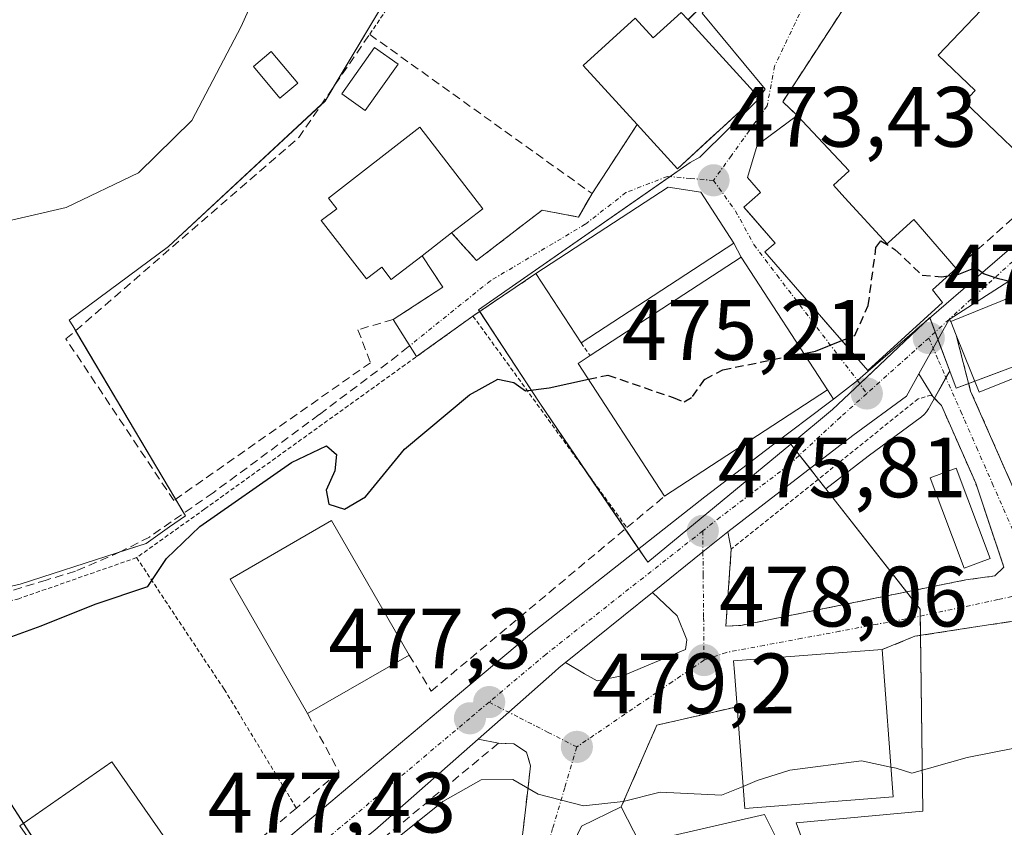
# Model space of a CAD drawing. Units: metres. Extents: x 586485 to 589907, y 4768307 to 4770665.
# Drawn here: x 588144 to 588259, y 4769936 to 4770031 of the extents above; entities that cross this region are included whole.
import ezdxf
from ezdxf.enums import TextEntityAlignment as Align

# ---------------------------------------------------------------- set-up
doc = ezdxf.new("R2010")
doc.units = ezdxf.units.M
doc.header["$MEASUREMENT"] = 0
for name, pattern in [('TRAZO_Y_PUNTO', [1, 0.5, -0.25, 0, -0.25]), ('TRAZOS', [0.75, 0.5, -0.25]), ('TRAZOSX2', [1.5, 1, -0.5])]:
    doc.linetypes.add(name, pattern=pattern)
for name, color, linetype, lineweight in [('Alambrada', 19, 'TRAZOS', 0), ('Carretera de calzada única', 19, 'Continuous', 13), ('Carretera de calzada única Cxs', 19, 'Continuous', 13), ('Carretera de calzada única eje', 19, 'TRAZO_Y_PUNTO', 0), ('Carátula', 7, 'Continuous', 5), ('Curva de nivel maestra', 36, 'Continuous', 30), ('Curva de nivel maestra oculto', 36, 'TRAZOSX2', 30), ('Curva de nivel normal', 36, 'Continuous', 0), ('Edificación', 1, 'Continuous', 13), ('Edificación Cxs', 1, 'Continuous', 13), ('Edificación ligera', 1, 'Continuous', 0), ('Edificación ligera Cxs', 1, 'Continuous', 0), ('Huerta', 92, 'Continuous', 0), ('Huerta CxS', 92, 'Continuous', 0), ('Muro lineal', 1, 'TRAZOSX2', 13), ('Núcleo urbano', 19, 'Continuous', 0), ('Núcleo urbano CxS', 19, 'Continuous', 0), ('Prado', 92, 'Continuous', 0), ('Prado CxS', 92, 'Continuous', 0), ('Punto de cota en terreno', 7, 'Continuous', 0), ('Rótulo de punto de cota en terreno', 19, 'Continuous', 0), ('Senda', 19, 'TRAZOSX2', 0), ('Valla', 19, 'TRAZOS', 0), ('Vía urbana Cxs', 5, 'Continuous', 0), ('Vía urbana eje', 5, 'TRAZO_Y_PUNTO', 0)]:
    doc.layers.add(name, color=color, linetype=linetype, lineweight=lineweight)
doc.styles.add('Arial', font='txt', dxfattribs={"height": 0.2})

# ---------------------------------------------------------------- blocks, each defined once
blk = doc.blocks.new('*U168')
at = {"layer": 'Huerta CxS', "color": 92, "linetype": 'Continuous', "lineweight": 0}
blk.add_polyline3d([(588093.84, 4770154.65, 464.18), (588181.54, 4770064.58, 469.83), (588181.33, 4770064.28, 469.83), (588183.32, 4770062.51, 469.94), (588193.45, 4770053.53, 470.55), (588197.24, 4770049.29, 470.6), (588197.71, 4770048.76, 470.61), (588192.17, 4770040.53, 470.71), (588186.92, 4770033.34, 470.78), (588179.64, 4770021.08, 470.68), (588161.25, 4770004.06, 470.52), (588149.64, 4769995.42, 470.4), (588150.04, 4769994.75, 470.45), (588150.04, 4769994.75, 470.45), (588163.25, 4769972.5, 473.06), (588161.4, 4769971.2, 473.3), (588158.65, 4769969.27, 473.38), (588155.25, 4769968.17, 472.63), (588143.86, 4769964.49, 473.54), (588141.31, 4769963.92, 473.47)], dxfattribs=at)
blk = doc.blocks.new('*U170')
at = {"layer": 'Prado CxS', "color": 92, "linetype": 'Continuous', "lineweight": 0}
blk.add_polyline3d([(588243.39, 4769913.17, 484.44), (588234.85, 4769936.54, 481.4), (588249.69, 4769937.89, 480.78), (588249.37, 4769961.55, 477.35), (588238.32, 4769975.67, 476.22), (588243.27, 4769979.49, 476.09), (588249.53, 4769984.08, 475.78), (588249.86, 4769984.35, 475.75), (588250.14, 4769984.67, 475.72), (588250.37, 4769985.02, 475.68), (588252.84, 4769989.46, 475.21), (588253.59, 4769987.44, 475.43), (588271.14, 4769993.99, 475.54)], dxfattribs=at)
blk = doc.blocks.new('5PATER')
at = {"layer": 'Carátula', "linetype": 'Continuous', "lineweight": 5}
h = blk.add_hatch(color=250, dxfattribs=at)
edge = h.paths.add_edge_path()
edge.add_ellipse((0, 0.01), major_axis=(-1.33, -1.34), ratio=0.999422, start_angle=0, end_angle=360)
blk = doc.blocks.new('*U274')
at = {"layer": 'Vía urbana Cxs', "color": 5, "linetype": 'Continuous', "lineweight": 0}
blk.add_polyline3d([(588246.69, 4770041.56, 473.59), (588233.28, 4770020.99, 473.58), (588234.98, 4770019.38, 473.85), (588231.96, 4770017.16, 473.53), (588230.74, 4770016.26, 473.49), (588230.26, 4770015.91, 473.49), (588229.14, 4770012.13, 473.52), (588230.68, 4770010.35, 473.7), (588228.71, 4770008.66, 473.59), (588229.38, 4770007.89, 473.7), (588232.39, 4770004.43, 474.06), (588231.19, 4770003.41, 474.04), (588237.34, 4769996.32, 474.63), (588238.51, 4769994.96, 474.78), (588240.5, 4769992.67, 474.98), (588242.11, 4769990.81, 475.08), (588242.18, 4769990.73, 475.08), (588243.25, 4769989.51, 475.12), (588243.3, 4769989.43, 475.12), (588242.04, 4769988.34, 475.14), (588240.97, 4769987.52, 475.16), (588239.23, 4769986.18, 475.2), (588238.51, 4769987.25, 475.17), (588228.38, 4770002.8, 474.11), (588227.53, 4770004.42, 473.98), (588223.67, 4770010.39, 473.32), (588219.83, 4770010.98, 473.22), (588204.34, 4770000.88, 473.67), (588196.96, 4769995.9, 474.02), (588192.31, 4769992.56, 473.49), (588190.34, 4769991.15, 473.48), (588187.6, 4769995.5, 472.01), (588193.44, 4769999.28, 472.84), (588191, 4770002.97, 472.15), (588194.46, 4770005.64, 471.62), (588197.39, 4770002.4, 472.38), (588200.87, 4770005.08, 472.51), (588205.07, 4770008.31, 472.34), (588209.34, 4770007.49, 473.03), (588210.92, 4770010.24, 473.02), (588216.19, 4770018.34, 473.15), (588220.93, 4770013.16, 473.22), (588224.73, 4770016.64, 473.33), (588226.67, 4770018.42, 473.43), (588230.28, 4770021.73, 473.41), (588222.17, 4770030.61, 472.82), (588228.25, 4770036.64, 472.64)], dxfattribs=at)
blk = doc.blocks.new('*U275')
at = {"layer": 'Vía urbana Cxs', "color": 5, "linetype": 'Continuous', "lineweight": 0}
for points in [[(588260.5, 4769960.19, 477.82), (588255.61, 4769959.44, 477.9), (588248.76, 4769958.38, 477.8), (588244.92, 4769956.82, 477.86), (588227.51, 4769955.49, 477.75), (588227.62, 4769954.17, 477.92), (588227.92, 4769950.13, 478.67), (588218.51, 4769947.97, 478.7), (588214.35, 4769938.4, 480.06), (588209.67, 4769936.14, 480.36), (588204.14, 4769924.57, 482.13)], [(588202.69, 4769934.43, 480.86), (588203.3, 4769939.68, 480.01), (588203.71, 4769943.22, 479.13), (588203.24, 4769944.81, 478.68), (588201.75, 4769945.77, 478.38), (588199.94, 4769945.85, 478.13), (588197.58, 4769946.35, 477.73), (588201.15, 4769949.49, 477.35), (588206.55, 4769954.26, 477.01), (588207.06, 4769954.71, 477.06), (588207.79, 4769955.3, 477.1), (588210.05, 4769953.98, 477.66), (588211.5, 4769953.18, 478.08), (588214.61, 4769953.78, 478.02), (588221.89, 4769956.82, 477.37), (588222.02, 4769957.95, 477.17), (588220.9, 4769960.79, 476.71), (588218.02, 4769963.53, 476.25), (588223.92, 4769968.28, 475.93), (588225.86, 4769969.85, 475.83), (588226.85, 4769970.61, 475.83), (588227.24, 4769968.59, 476.02), (588226.6, 4769959.58, 477.18), (588228.35, 4769959.65, 477.3), (588243.71, 4769962.76, 477.08), (588245.88, 4769963.2, 477.05), (588254.73, 4769964.99, 476.98), (588258.14, 4769965.46, 476.94), (588259.19, 4769966.5, 476.86), (588255.89, 4769976.32, 476.37), (588251.87, 4769985.43, 475.66), (588250.85, 4769986.47, 475.47), (588249.22, 4769989.13, 475.14), (588250.9, 4769992.14, 475.08), (588252.77, 4769995.5, 475.06), (588252.96, 4769995.26, 475.07), (588253.61, 4769993.65, 475.11), (588255.3, 4769987.11, 475.55), (588263.51, 4769968.43, 476.72)]]:
    blk.add_polyline3d(points, dxfattribs=at)

msp = doc.modelspace()

# ---------------------------------------------------------------- linework, layer by layer
at = {"layer": 'Alambrada', "color": 19, "linetype": 'TRAZOS', "lineweight": 0}
for points in [[(588186.86, 4770061.49, 471.43), (588198.19, 4770048.59, 471.3), (588184.85, 4770028.89, 473.8)], [(588204.34, 4770000.88, 478.27), (588196.96, 4769995.9, 476.11)], [(588196.96, 4769995.9, 476.11), (588186.62, 4769988.47, 476.44), (588165.52, 4769973.3, 474.16), (588157.53, 4769967.6, 478.68)], [(588196.96, 4769995.9, 476.11), (588215, 4769971.11, 477.66)], [(588209.64, 4769992.75, 478.02), (588210.69, 4769991.26, 481.31)], [(588157.53, 4769967.6, 478.68), (588143.73, 4769962.79, 479.66), (588134.22, 4769960.44, 487.23), (588124.96, 4769958.05, 477.34), (588114.85, 4769952.92, 473.91), (588104.96, 4769943.93, 473.64), (588085.75, 4769916.71, 475.85), (588078.75, 4769907.8, 475.31), (588074.46, 4769899.76, 475.05), (588068.73, 4769886.49, 475.08), (588057.32, 4769868.6, 475.76), (588051.98, 4769863.2, 475.78), (588038.23, 4769850.09, 476.85), (588021.12, 4769832.77, 476.6), (588019.21, 4769829.89, 477.75), (588017.14, 4769825.01, 476.75)], [(588157.53, 4769967.6, 478.68), (588167.79, 4769952.18, 477.34), (588176.26, 4769938.26, 479.63)]]:
    msp.add_polyline3d(points, dxfattribs=at)
at = {"layer": 'Carretera de calzada única', "color": 19, "linetype": 'Continuous', "lineweight": 13}
for points in [[(588243.3, 4769989.43, 475.12), (588263.55, 4770006.94, 474.85), (588272.03, 4770015.26, 474.79), (588279.04, 4770023.52, 474.66), (588286.84, 4770033.32, 474.57), (588288.54, 4770036.3, 474.49), (588288.91, 4770037.35, 474.47)], [(588275.32, 4770014.13, 474.8), (588266.11, 4770005.09, 474.92), (588261.95, 4770001.38, 475), (588252.77, 4769995.5, 475.06)], [(588252.77, 4769995.5, 475.06), (588250.9, 4769992.14, 475.08), (588249.22, 4769989.13, 475.14)], [(588249.22, 4769989.13, 475.14), (588247.76, 4769986.5, 475.39), (588241.47, 4769981.89, 475.54), (588226.85, 4769970.61, 475.83)], [(588239.23, 4769986.18, 475.2), (588240.97, 4769987.52, 475.16), (588242.04, 4769988.34, 475.14), (588243.3, 4769989.43, 475.12)], [(588054.84, 4769828.84, 481.89), (588069.33, 4769842.8, 481.95), (588084.73, 4769857.53, 482), (588097.29, 4769868.75, 481.91), (588117.21, 4769886.86, 480.66), (588142.4, 4769908.18, 479.9), (588168.42, 4769929, 478.92), (588195.15, 4769951.48, 477.4), (588203.57, 4769958.57, 476.91), (588224.12, 4769974.71, 475.63), (588232.08, 4769980.76, 475.48), (588238.58, 4769985.68, 475.22), (588239.23, 4769986.18, 475.2)], [(588226.85, 4769970.61, 475.83), (588225.86, 4769969.85, 475.83), (588223.92, 4769968.28, 475.93), (588218.02, 4769963.53, 476.25)], [(588218.02, 4769963.53, 476.25), (588207.79, 4769955.3, 477.1)], [(588207.79, 4769955.3, 477.1), (588207.06, 4769954.71, 477.06), (588206.55, 4769954.26, 477.01), (588201.15, 4769949.49, 477.35), (588197.58, 4769946.35, 477.73)], [(588197.58, 4769946.35, 477.73), (588185.46, 4769935.67, 478.7), (588173.49, 4769926.26, 479.23), (588146.48, 4769905.57, 480.07), (588134.02, 4769896.02, 480.52), (588128.36, 4769891.11, 480.91), (588114.54, 4769877.84, 481.54), (588102.17, 4769866.76, 482.24), (588092.5, 4769857.76, 482.45)]]:
    msp.add_polyline3d(points, dxfattribs=at)
at = {"layer": 'Carretera de calzada única Cxs', "color": 19, "linetype": 'Continuous', "lineweight": 13}
for points in [[(588168.42, 4769929, 478.92), (588195.15, 4769951.48, 477.4), (588203.57, 4769958.57, 476.91), (588224.12, 4769974.71, 475.63), (588232.08, 4769980.76, 475.48), (588238.58, 4769985.68, 475.22), (588239.23, 4769986.18, 475.2), (588240.97, 4769987.52, 475.16), (588242.04, 4769988.34, 475.14), (588243.3, 4769989.43, 475.12), (588263.55, 4770006.94, 474.85)], [(588261.95, 4770001.38, 475), (588252.77, 4769995.5, 475.06), (588250.9, 4769992.14, 475.08), (588249.22, 4769989.13, 475.14), (588247.76, 4769986.5, 475.39), (588241.47, 4769981.89, 475.54), (588226.85, 4769970.61, 475.83), (588225.86, 4769969.85, 475.83), (588223.92, 4769968.28, 475.93), (588218.02, 4769963.53, 476.25), (588207.79, 4769955.3, 477.1), (588207.06, 4769954.71, 477.06), (588206.55, 4769954.26, 477.01), (588201.15, 4769949.49, 477.35), (588197.58, 4769946.35, 477.73), (588185.46, 4769935.67, 478.7)]]:
    msp.add_polyline3d(points, dxfattribs=at)
at = {"layer": 'Carretera de calzada única eje', "color": 19, "linetype": 'TRAZO_Y_PUNTO', "lineweight": 0}
for points in [[(588277.74, 4770019.61, 474.74), (588273.69, 4770015.01, 474.79), (588265.11, 4770006.75, 474.88), (588252.77, 4769995.5, 475.06), (588250.38, 4769993.32, 475.06)], [(588250.38, 4769993.32, 475.06), (588243.12, 4769986.82, 475.22)], [(588243.12, 4769986.82, 475.22), (588240.03, 4769984.05, 475.25), (588233.89, 4769978.37, 475.44), (588225.95, 4769972.34, 475.74), (588223.89, 4769970.72, 475.84)], [(588223.89, 4769970.72, 475.84), (588205.5, 4769956.27, 476.94), (588198.85, 4769950.67, 477.34)], [(588198.85, 4769950.67, 477.34), (588196.59, 4769948.77, 477.44)], [(588196.59, 4769948.77, 477.44), (588170.32, 4769926.68, 478.87), (588144.31, 4769905.86, 480.06), (588131.61, 4769896.59, 480.49), (588119.19, 4769884.6, 481.1), (588099.3, 4769866.52, 482.13), (588088.34, 4769856.73, 482.35)]]:
    msp.add_polyline3d(points, dxfattribs=at)
at = {"layer": 'Curva de nivel maestra', "color": 36, "linetype": 'Continuous', "lineweight": 30}
for points in [[(588252.65, 4770000.61, 475), (588253.92, 4770000.81, 475), (588255.85, 4770001.58, 475), (588256.9, 4770000.85, 475), (588258.39, 4770000.34, 475), (588260.05, 4769999.96, 475), (588265.29, 4770003.16, 475), (588268.62, 4770005.93, 475)], [(588235.73, 4769991.52, 475), (588237.1, 4769991.8, 475), (588240.2, 4769993.02, 475)], [(588142.05, 4769958.06, 475), (588146.34, 4769959.6, 475), (588152.68, 4769962.16, 475), (588158.84, 4769964.22, 475), (588161.03, 4769967.48, 475), (588164.92, 4769971.26, 475), (588175.69, 4769978.74, 475), (588179.78, 4769980.7, 475), (588180.96, 4769979.69, 475), (588180.76, 4769977.76, 475), (588179.76, 4769975.52, 475), (588180.06, 4769973.86, 475), (588181.9, 4769973.27, 475), (588184.36, 4769974.73, 475), (588188.92, 4769980.3, 475), (588196.56, 4769986.68, 475), (588199.89, 4769988.49, 475), (588201.74, 4769988.11, 475), (588203.13, 4769987.14, 475), (588205.88, 4769987.48, 475), (588210.5, 4769988.49, 475)]]:
    msp.add_polyline3d(points, dxfattribs=at)
at = {"layer": 'Curva de nivel maestra oculto', "color": 36, "linetype": 'TRAZOSX2', "lineweight": 30}
for points in [[(588240.2, 4769993.02, 475), (588241.71, 4769993.61, 475), (588243.3, 4769997.12, 475), (588244.2, 4770003.91, 475), (588244.76, 4770004.7, 475), (588246.43, 4770003.71, 475), (588249.6, 4770000.68, 475), (588251.88, 4770000.49, 475), (588252.65, 4770000.61, 475)], [(588210.5, 4769988.49, 475), (588212.77, 4769988.98, 475), (588220.44, 4769986.34, 475), (588221.7, 4769985.86, 475), (588222.7, 4769986.46, 475), (588224.16, 4769988.51, 475), (588226.23, 4769989.6, 475), (588235.73, 4769991.52, 475)]]:
    msp.add_polyline3d(points, dxfattribs=at)
at = {"layer": 'Curva de nivel normal', "color": 36, "linetype": 'Continuous', "lineweight": 0}
for points in [[(588063.3, 4769984.04, 470), (588087.24, 4769994.75, 470), (588099.9, 4769999.09, 470), (588110.45, 4770001.58, 470), (588136.06, 4770005.58, 470), (588149.27, 4770008.63, 470), (588157.75, 4770012.66, 470), (588164.01, 4770018.79, 470), (588169.79, 4770029.81, 470), (588182.5, 4770058.1, 470), (588192.31, 4770078.44, 470), (588191.73, 4770081.4, 470), (588191.19, 4770083.65, 470), (588189.81, 4770084.84, 470), (588187.74, 4770084.11, 470), (588184.94, 4770082.11, 470), (588184.87, 4770082.09, 470)], [(588326.24, 4769965.69, 480), (588320.06, 4769963.89, 480), (588313.81, 4769959.47, 480), (588306.92, 4769957.01, 480), (588296.88, 4769953.84, 480), (588284, 4769950.9, 480), (588271.75, 4769947.49, 480), (588254.88, 4769944.2, 480), (588248.39, 4769942.34, 480), (588246.57, 4769942.94, 480), (588245.96, 4769943.07, 480)], [(588245.96, 4769943.07, 480), (588242.5, 4769943.79, 480), (588234.12, 4769942.72, 480), (588230.29, 4769941.48, 480), (588228.63, 4769940.8, 480)], [(588228.63, 4769940.8, 480), (588226.1, 4769939.77, 480), (588218.91, 4769940.14, 480), (588214.58, 4769939.02, 480), (588209.92, 4769938.53, 480), (588204.62, 4769939.91, 480), (588201.62, 4769941.6, 480), (588197.91, 4769941.58, 480), (588193.44, 4769939.05, 480), (588187.31, 4769934.14, 480)]]:
    msp.add_polyline3d(points, dxfattribs=at)
at = {"layer": 'Edificación', "color": 1, "linetype": 'Continuous', "lineweight": 13}
for points in [[(588264.71, 4770011.29, 482.53), (588254.56, 4770020.98, 483.26), (588255.82, 4770022.3, 483.17), (588251.48, 4770026.46, 479.32), (588258.19, 4770033.48, 481.17), (588247.85, 4770043.34, 480.42)], [(588216.19, 4770018.34, 483.29), (588209.89, 4770025.23, 476.13), (588215.98, 4770030.8, 476.35), (588218.1, 4770028.48, 480.69), (588221.37, 4770031.47, 479.28), (588222.17, 4770030.61, 481.41)], [(588222.17, 4770030.61, 481.41), (588230.28, 4770021.73, 480.57), (588220.93, 4770013.16, 481.72), (588216.19, 4770018.34, 483.29)], [(588253.6, 4770001.47, 478.18), (588250.82, 4769998.96, 486.4), (588252.01, 4769997.48, 485.76), (588243.25, 4769989.51, 483.09), (588242.18, 4769990.73, 485.79), (588231.19, 4770003.41, 484.72), (588232.39, 4770004.43, 484.8), (588228.71, 4770008.66, 476.54), (588230.68, 4770010.35, 476.99), (588229.14, 4770012.13, 476.13), (588230.26, 4770015.91, 477.27), (588234.98, 4770019.38, 476.33)], [(588234.98, 4770019.38, 476.33), (588241.07, 4770012.91, 475.78), (588239.21, 4770011.22, 480.85), (588240.56, 4770009.75, 486.13)], [(588191, 4770002.97, 478.9), (588187.37, 4770000.18, 478.6), (588186.26, 4770001.64, 479.58), (588184.46, 4770000.24, 476.8), (588179.17, 4770007.08, 474.83), (588180.98, 4770008.47, 478.64), (588180.01, 4770009.72, 478.77), (588190.73, 4770018.01, 475.85), (588198.1, 4770008.46, 478.83), (588194.46, 4770005.64, 477.93)], [(588204.34, 4770000.88, 478.27), (588219.83, 4770010.98, 482.85), (588223.67, 4770010.39, 481.55), (588227.53, 4770004.42, 483.11)], [(588240.56, 4770009.75, 486.13), (588245.51, 4770004.35, 486.11), (588245.68, 4770004.51, 486.01), (588248.62, 4770007.21, 477.84), (588253.6, 4770001.47, 478.18)], [(588194.46, 4770005.64, 477.93), (588191, 4770002.97, 478.9)], [(588227.53, 4770004.42, 483.11), (588209.64, 4769992.75, 478.02)], [(588210.69, 4769991.26, 481.31), (588228.38, 4770002.8, 483.45), (588238.51, 4769987.25, 482.84)], [(588209.64, 4769992.75, 478.02), (588204.34, 4770000.88, 478.27)], [(588253.61, 4769993.65, 482.04), (588252.96, 4769995.26, 482.44), (588266.19, 4770000.6, 481.08), (588269.53, 4769992.31, 482.84)], [(588269.53, 4769992.31, 482.84), (588256.3, 4769986.99, 480.83), (588253.61, 4769993.65, 482.04)], [(588219.42, 4769974.8, 482.87), (588209.28, 4769990.35, 480.09), (588210.69, 4769991.26, 481.31)], [(588238.51, 4769987.25, 482.84), (588219.42, 4769974.8, 482.87)], [(588177.55, 4769949.33, 481.92), (588168.48, 4769965.09, 485.85), (588180.39, 4769971.96, 486.18), (588189.46, 4769956.19, 481.45)], [(588189.46, 4769956.19, 481.45), (588177.55, 4769949.33, 481.92)], [(588227.92, 4769950.13, 488.04), (588227.62, 4769954.17, 485.27), (588227.51, 4769955.49, 484.37), (588244.92, 4769956.82, 486.42)], [(588244.92, 4769956.82, 486.42), (588246.23, 4769939.56, 486.24)], [(588246.23, 4769939.56, 486.24), (588228.82, 4769938.23, 486.46), (588227.92, 4769950.13, 488.04)], [(588154.26, 4769921.21, 486.83), (588143.85, 4769936.18, 485.52), (588154.64, 4769943.68, 486.8), (588165.05, 4769928.71, 487.04)], [(588239.16, 4769921.5, 485.79), (588218.48, 4769911.67, 490.73), (588219.01, 4769910.61, 490.93), (588211.81, 4769907.05, 491.78), (588203.35, 4769924.18, 487.32), (588204.14, 4769924.57, 489.01), (588209.67, 4769936.14, 484.44), (588214.35, 4769938.4, 485.1)], [(588214.35, 4769938.4, 485.1), (588216.53, 4769934.15, 485.5), (588231.12, 4769937.5, 486.1), (588239.16, 4769921.5, 485.79)]]:
    msp.add_polyline3d(points, dxfattribs=at)
at = {"layer": 'Edificación Cxs', "color": 1, "linetype": 'Continuous', "lineweight": 13}
for points in [[(588274.46, 4770019.29, 482.48), (588265.81, 4770010.24, 482.81), (588264.71, 4770011.29, 482.53), (588254.56, 4770020.98, 483.26), (588255.82, 4770022.3, 483.17), (588251.48, 4770026.46, 479.32), (588258.19, 4770033.48, 481.17), (588247.85, 4770043.34, 480.42), (588256.46, 4770052.37, 479.74), (588269.12, 4770040.28, 482.59), (588268.35, 4770039.47, 481.72), (588261.17, 4770031.96, 481.48), (588273.32, 4770020.36, 483.71), (588274.46, 4770019.29, 482.48)], [(588222.17, 4770030.61, 481.41), (588230.28, 4770021.73, 480.57), (588220.93, 4770013.16, 481.72), (588216.19, 4770018.34, 483.29), (588209.89, 4770025.23, 476.13), (588215.98, 4770030.8, 476.35), (588218.1, 4770028.48, 480.69), (588221.37, 4770031.47, 479.28), (588222.17, 4770030.61, 481.41)], [(588240.56, 4770009.75, 486.13), (588245.51, 4770004.35, 486.11), (588245.68, 4770004.51, 486.01), (588248.62, 4770007.21, 477.84), (588253.6, 4770001.47, 478.18), (588250.82, 4769998.96, 486.4), (588252.01, 4769997.48, 485.76), (588243.25, 4769989.51, 483.09), (588242.18, 4769990.73, 485.79), (588231.19, 4770003.41, 484.72), (588232.39, 4770004.43, 484.8), (588228.71, 4770008.66, 476.54), (588230.68, 4770010.35, 476.99), (588229.14, 4770012.13, 476.13), (588230.26, 4770015.91, 477.27), (588234.98, 4770019.38, 476.33), (588241.07, 4770012.91, 475.78), (588239.21, 4770011.22, 480.85), (588240.56, 4770009.75, 486.13)], [(588191, 4770002.97, 478.9), (588187.37, 4770000.18, 478.6), (588186.26, 4770001.64, 479.58), (588184.46, 4770000.24, 476.8), (588179.17, 4770007.08, 474.83), (588180.98, 4770008.47, 478.64), (588180.01, 4770009.72, 478.77), (588190.73, 4770018.01, 475.85), (588198.1, 4770008.46, 478.83), (588194.46, 4770005.64, 477.93), (588191, 4770002.97, 478.9)], [(588227.53, 4770004.42, 483.11), (588209.64, 4769992.75, 478.02), (588204.34, 4770000.88, 478.27), (588219.83, 4770010.98, 482.85), (588223.67, 4770010.39, 481.55), (588227.53, 4770004.42, 483.11)], [(588238.51, 4769987.25, 482.84), (588219.42, 4769974.8, 482.87), (588209.28, 4769990.35, 480.09), (588210.69, 4769991.26, 481.31), (588228.38, 4770002.8, 483.45), (588238.51, 4769987.25, 482.84)], [(588269.53, 4769992.31, 482.84), (588256.3, 4769986.99, 480.83), (588253.61, 4769993.65, 482.04), (588252.96, 4769995.26, 482.44), (588266.19, 4770000.6, 481.08), (588269.53, 4769992.31, 482.84)], [(588189.46, 4769956.19, 481.45), (588177.55, 4769949.33, 481.92), (588168.48, 4769965.09, 485.85), (588180.39, 4769971.96, 486.18), (588189.46, 4769956.19, 481.45)], [(588246.23, 4769939.56, 486.24), (588228.82, 4769938.23, 486.46), (588227.92, 4769950.13, 488.04), (588227.62, 4769954.17, 485.27), (588227.51, 4769955.49, 484.37), (588244.92, 4769956.82, 486.42), (588246.23, 4769939.56, 486.24)], [(588165.05, 4769928.71, 487.04), (588154.26, 4769921.21, 486.83), (588143.85, 4769936.18, 485.51), (588154.64, 4769943.68, 486.8), (588165.05, 4769928.71, 487.04)], [(588214.35, 4769938.4, 485.1), (588216.53, 4769934.15, 485.5), (588231.12, 4769937.5, 486.1), (588239.16, 4769921.5, 485.79), (588218.48, 4769911.67, 490.73), (588219.01, 4769910.61, 490.93), (588211.81, 4769907.05, 491.78), (588203.35, 4769924.18, 487.32), (588204.14, 4769924.57, 489.01), (588209.67, 4769936.14, 484.44), (588214.35, 4769938.4, 485.1)]]:
    msp.add_polyline3d(points, close=True, dxfattribs=at)
at = {"layer": 'Edificación ligera', "color": 1, "linetype": 'Continuous', "lineweight": 0}
for points in [[(588176.42, 4770023.16, 471.95), (588174.31, 4770021.42, 470.5), (588171.23, 4770025.13, 471.27), (588173.32, 4770026.88, 471.24), (588176.42, 4770023.16, 471.95)], [(588188.18, 4770025.39, 471.76), (588184.32, 4770019.97, 472.85), (588181.57, 4770021.92, 473.01), (588185.42, 4770027.34, 473.21), (588188.18, 4770025.39, 471.76)], [(588257.58, 4769967.5, 479.72), (588254.53, 4769966.36, 477.77), (588250.55, 4769976.96, 476.54), (588253.6, 4769978.09, 476.98), (588257.58, 4769967.5, 479.72)]]:
    msp.add_polyline3d(points, dxfattribs=at)
at = {"layer": 'Edificación ligera Cxs', "color": 1, "linetype": 'Continuous', "lineweight": 0}
for points in [[(588176.42, 4770023.16, 471.95), (588174.31, 4770021.42, 470.5), (588171.23, 4770025.13, 471.27), (588173.32, 4770026.88, 471.24), (588176.42, 4770023.16, 471.95)], [(588188.18, 4770025.39, 471.76), (588184.32, 4770019.97, 472.85), (588181.57, 4770021.92, 473.01), (588185.42, 4770027.34, 473.21), (588188.18, 4770025.39, 471.76)], [(588257.58, 4769967.5, 479.72), (588254.53, 4769966.36, 477.77), (588250.55, 4769976.96, 476.54), (588253.6, 4769978.09, 476.98), (588257.58, 4769967.5, 479.72)]]:
    msp.add_polyline3d(points, close=True, dxfattribs=at)
at = {"layer": 'Huerta', "color": 92, "linetype": 'Continuous', "lineweight": 0}
msp.add_polyline3d([(588141.31, 4769963.92, 473.47), (588143.86, 4769964.49, 473.54), (588155.25, 4769968.17, 472.63), (588155.66, 4769968.3, 472.59), (588158.65, 4769969.27, 473.38), (588161.4, 4769971.2, 473.3), (588163.25, 4769972.5, 473.06), (588163.06, 4769972.82, 472.77), (588162.1, 4769974.44, 471.85), (588150.38, 4769994.18, 470.49), (588150.04, 4769994.76, 470.45), (588149.64, 4769995.42, 470.4), (588161.25, 4770004.06, 470.52), (588179.18, 4770020.66, 470.67), (588179.64, 4770021.08, 470.68), (588180.7, 4770022.86, 470.58), (588186.92, 4770033.34, 470.78), (588192.17, 4770040.53, 470.71), (588197.71, 4770048.76, 470.61), (588197.24, 4770049.29, 470.6), (588193.45, 4770053.54, 470.55)], dxfattribs=at)
at = {"layer": 'Muro lineal', "color": 1, "linetype": 'TRAZOSX2', "lineweight": 13}
for points in [[(588247.85, 4770043.34, 480.42), (588233.28, 4770020.99, 475.9), (588234.98, 4770019.38, 476.33)], [(588228.25, 4770036.64, 473.53), (588222.17, 4770030.61, 481.41)], [(588191, 4770002.97, 478.9), (588193.44, 4769999.28, 474.24), (588187.6, 4769995.5, 473.82), (588183.48, 4769994.29, 473.65), (588184.94, 4769990.43, 472.9), (588161.89, 4769974.29, 474.8), (588149.25, 4769993.21, 472.28), (588176.53, 4770016.8, 470.87), (588184.85, 4770028.89, 473.8), (588210.92, 4770010.24, 473.62)], [(588216.19, 4770018.34, 483.29), (588210.92, 4770010.24, 473.62)], [(588264.71, 4770011.29, 482.53), (588253.6, 4770001.47, 478.18)], [(588194.46, 4770005.64, 477.93), (588197.39, 4770002.4, 474.22), (588205.07, 4770008.31, 474.63), (588209.34, 4770007.49, 473.33), (588210.92, 4770010.24, 473.62)], [(588253.61, 4769993.65, 482.04), (588255.3, 4769987.11, 479.45), (588263.51, 4769968.43, 477.96), (588264.44, 4769967.92, 478.39), (588266.1, 4769967.97, 478.58), (588300.86, 4769981.53, 491.45), (588294.42, 4769989.84, 485.92)], [(588189.46, 4769956.19, 481.45), (588192.05, 4769951.95, 477.59), (588215, 4769971.11, 477.66), (588219.42, 4769974.8, 482.87)], [(588307.88, 4769967.29, 481.26), (588306.35, 4769973.71, 481.07), (588301.46, 4769974.16, 479.99), (588294.12, 4769972.44, 479.45), (588274.25, 4769965.49, 480.27), (588265.78, 4769961, 480.02), (588248.76, 4769958.38, 479.78), (588244.92, 4769956.82, 486.42)], [(588177.55, 4769949.33, 481.92), (588181.26, 4769942.52, 479.19), (588176.26, 4769938.26, 479.63), (588165.05, 4769928.71, 487.04)], [(588227.92, 4769950.13, 488.04), (588218.51, 4769947.97, 483.81), (588214.35, 4769938.4, 485.1)], [(588187.78, 4769896.47, 488.13), (588188.01, 4769903.08, 484.73), (588189.23, 4769907.17, 484.56), (588199.15, 4769918.38, 484.78), (588202.69, 4769934.43, 481.7), (588203.71, 4769943.22, 483.33), (588203.24, 4769944.81, 483.41), (588201.75, 4769945.77, 485.46), (588199.94, 4769945.85, 486.35), (588170.83, 4769921.81, 482.04), (588151.34, 4769906.27, 487.83)]]:
    msp.add_polyline3d(points, dxfattribs=at)
at = {"layer": 'Núcleo urbano', "color": 19, "linetype": 'Continuous', "lineweight": 0}
for points in [[(588141.31, 4769963.92, 473.47), (588143.86, 4769964.49, 473.54), (588155.25, 4769968.17, 472.63), (588155.66, 4769968.3, 472.59), (588158.65, 4769969.27, 473.38), (588161.4, 4769971.2, 473.3), (588163.25, 4769972.5, 473.06), (588163.06, 4769972.82, 472.77), (588162.1, 4769974.44, 471.85), (588150.38, 4769994.18, 470.49), (588150.04, 4769994.76, 470.45), (588149.64, 4769995.42, 470.4), (588161.25, 4770004.06, 470.52), (588179.18, 4770020.66, 470.67), (588179.64, 4770021.08, 470.68), (588180.7, 4770022.86, 470.58), (588186.92, 4770033.34, 470.78), (588192.17, 4770040.53, 470.71), (588197.71, 4770048.76, 470.61), (588197.24, 4770049.29, 470.6), (588193.45, 4770053.54, 470.55)], [(588234.23, 4769980.9, 475.42), (588219.68, 4769968.9, 475.98), (588217.45, 4769967.06, 476.12), (588216.38, 4769968.63, 476.1), (588214.8, 4769970.95, 475.98), (588210.32, 4769977.54, 475.61), (588204.72, 4769985.79, 475.1), (588197.75, 4769996.44, 473.95), (588197.62, 4769996.64, 473.91), (588220.06, 4770012.23, 473.21), (588222.43, 4770013.88, 473.24), (588223.57, 4770014.52, 473.26), (588230.27, 4770021.14, 473.41), (588231.22, 4770022.46, 473.4), (588223.83, 4770031.38, 472.87), (588226.38, 4770034.52, 472.76)], [(588234.23, 4769980.9, 475.42), (588219.68, 4769968.9, 475.98), (588217.45, 4769967.06, 476.12), (588216.38, 4769968.63, 476.1), (588214.8, 4769970.95, 475.98), (588210.32, 4769977.54, 475.61), (588204.72, 4769985.79, 475.1), (588197.75, 4769996.44, 473.95), (588197.62, 4769996.64, 473.91), (588220.06, 4770012.23, 473.21), (588222.43, 4770013.88, 473.24), (588223.57, 4770014.52, 473.26), (588230.27, 4770021.14, 473.41), (588231.22, 4770022.46, 473.4), (588223.83, 4770031.38, 472.87), (588226.38, 4770034.52, 472.76)], [(588252.84, 4769989.46, 475.21), (588251.46, 4769993.15, 475.05), (588251.14, 4769994.01, 475.05), (588250.52, 4769995.67, 475.05), (588250.5, 4769995.71, 475.05), (588249.84, 4769995.09, 475.06), (588242.31, 4769987.96, 475.15), (588241.72, 4769987.4, 475.16), (588239.12, 4769984.94, 475.24), (588234.23, 4769980.9, 475.42)], [(588252.84, 4769989.46, 475.21), (588251.46, 4769993.15, 475.05), (588251.14, 4769994.01, 475.05), (588250.52, 4769995.67, 475.05), (588250.5, 4769995.71, 475.05), (588249.84, 4769995.09, 475.06), (588242.31, 4769987.96, 475.15), (588241.72, 4769987.4, 475.16), (588239.12, 4769984.94, 475.24), (588234.23, 4769980.9, 475.42)], [(588269.15, 4769993.25, 475.57), (588255.79, 4769988.26, 475.49), (588255.07, 4769987.99, 475.46), (588253.59, 4769987.44, 475.43), (588252.84, 4769989.46, 475.21)], [(588238.32, 4769975.67, 476.22), (588243.27, 4769979.49, 476.09), (588249.53, 4769984.08, 475.78), (588249.86, 4769984.35, 475.75), (588250.14, 4769984.67, 475.72), (588250.37, 4769985.02, 475.68), (588251.06, 4769986.26, 475.51), (588252.4, 4769988.68, 475.21), (588252.84, 4769989.46, 475.21)], [(588234.23, 4769980.9, 475.42), (588235.23, 4769979.61, 475.4), (588236.47, 4769978.03, 475.5), (588237.44, 4769976.79, 475.91)], [(588234.23, 4769980.9, 475.42), (588235.23, 4769979.61, 475.4), (588236.47, 4769978.03, 475.5), (588237.44, 4769976.79, 475.91)], [(588237.44, 4769976.79, 475.91), (588238.32, 4769975.67, 476.22)], [(588237.44, 4769976.79, 475.91), (588238.32, 4769975.67, 476.22)], [(588238.32, 4769975.67, 476.22), (588247.78, 4769963.58, 477.02), (588249.37, 4769961.55, 477.35), (588249.38, 4769960.75, 477.49), (588249.41, 4769958.48, 477.88), (588249.69, 4769937.89, 480.78), (588234.85, 4769936.54, 481.4), (588243.39, 4769913.17, 484.44)], [(588110.91, 4769885.18, 480.31), (588115.19, 4769889.08, 480.08), (588115.27, 4769889.15, 480.08), (588140.47, 4769910.47, 479.59), (588140.53, 4769910.52, 479.59), (588154.03, 4769921.33, 479.26), (588152.19, 4769924.18, 478.99), (588144.26, 4769936.47, 477.4), (588129.56, 4769959.24, 473.6), (588128.95, 4769960.18, 473.11)]]:
    msp.add_polyline3d(points, dxfattribs=at)
at = {"layer": 'Núcleo urbano CxS', "color": 19, "linetype": 'Continuous', "lineweight": 0}
for points in [[(588271.14, 4769993.99, 475.54), (588253.59, 4769987.44, 475.43), (588252.84, 4769989.46, 475.21), (588250.5, 4769995.71, 475.05), (588241.72, 4769987.4, 475.16), (588239.12, 4769984.94, 475.24), (588234.23, 4769980.9, 475.42), (588219.68, 4769968.9, 475.98), (588217.45, 4769967.06, 476.12), (588204.72, 4769985.79, 475.1), (588197.62, 4769996.64, 473.91), (588222.43, 4770013.88, 473.24), (588223.57, 4770014.52, 473.26), (588230.27, 4770021.14, 473.41), (588231.22, 4770022.46, 473.4), (588223.83, 4770031.38, 472.87), (588226.38, 4770034.52, 472.76), (588240.34, 4770049.54, 473.11), (588245.94, 4770044.38, 473.33), (588250.33, 4770051.42, 473.17), (588261.01, 4770067.51, 472.41)], [(588141.31, 4769963.92, 473.47), (588143.86, 4769964.49, 473.54), (588155.25, 4769968.17, 472.63), (588158.65, 4769969.27, 473.38), (588161.4, 4769971.2, 473.3), (588163.25, 4769972.5, 473.06), (588150.04, 4769994.75, 470.45), (588149.64, 4769995.42, 470.4), (588161.25, 4770004.06, 470.52), (588179.64, 4770021.08, 470.68), (588186.92, 4770033.34, 470.78)], [(588223.83, 4770031.38, 472.87), (588231.22, 4770022.46, 473.4), (588230.27, 4770021.14, 473.41), (588223.57, 4770014.52, 473.26), (588222.43, 4770013.88, 473.24), (588197.62, 4769996.64, 473.91), (588204.72, 4769985.79, 475.1), (588217.45, 4769967.06, 476.12), (588219.68, 4769968.9, 475.98), (588234.23, 4769980.9, 475.42), (588238.32, 4769975.67, 476.22), (588249.37, 4769961.55, 477.35), (588249.69, 4769937.89, 480.78), (588234.85, 4769936.54, 481.4), (588243.39, 4769913.17, 484.44)], [(588154.03, 4769921.33, 479.26), (588128.95, 4769960.18, 473.11)]]:
    msp.add_polyline3d(points, dxfattribs=at)
msp.add_polyline3d([(588252.84, 4769989.46, 475.21), (588250.37, 4769985.02, 475.68), (588250.14, 4769984.67, 475.72), (588249.86, 4769984.35, 475.75), (588249.53, 4769984.08, 475.78), (588243.27, 4769979.49, 476.09), (588238.32, 4769975.67, 476.22), (588234.23, 4769980.9, 475.42), (588239.12, 4769984.94, 475.24), (588241.72, 4769987.4, 475.16), (588250.5, 4769995.71, 475.05), (588252.84, 4769989.46, 475.21)], close=True, dxfattribs=at)
at = {"layer": 'Prado', "color": 92, "linetype": 'Continuous', "lineweight": 0}
for points in [[(588269.15, 4769993.25, 475.57), (588255.79, 4769988.26, 475.49), (588255.07, 4769987.99, 475.46), (588253.59, 4769987.44, 475.43), (588252.84, 4769989.46, 475.21)], [(588238.32, 4769975.67, 476.22), (588243.27, 4769979.49, 476.09), (588249.53, 4769984.08, 475.78), (588249.86, 4769984.35, 475.75), (588250.14, 4769984.67, 475.72), (588250.37, 4769985.02, 475.68), (588251.06, 4769986.26, 475.51), (588252.4, 4769988.68, 475.21), (588252.84, 4769989.46, 475.21)], [(588238.32, 4769975.67, 476.22), (588247.78, 4769963.58, 477.02), (588249.37, 4769961.55, 477.35), (588249.38, 4769960.75, 477.49), (588249.41, 4769958.48, 477.88), (588249.69, 4769937.89, 480.78), (588234.85, 4769936.54, 481.4), (588243.39, 4769913.17, 484.44)], [(588110.91, 4769885.18, 480.31), (588115.19, 4769889.08, 480.08), (588115.27, 4769889.15, 480.08), (588140.47, 4769910.47, 479.59), (588140.53, 4769910.52, 479.59), (588154.03, 4769921.33, 479.26), (588152.19, 4769924.18, 478.99), (588144.26, 4769936.47, 477.4), (588129.56, 4769959.24, 473.6), (588128.95, 4769960.18, 473.11)]]:
    msp.add_polyline3d(points, dxfattribs=at)
at = {"layer": 'Prado CxS', "color": 92, "linetype": 'Continuous', "lineweight": 0}
msp.add_polyline3d([(588083.26, 4769914.7, 473.53), (588062.2, 4769945.56, 470.87), (588087.32, 4769966.19, 470.49), (588088.49, 4769967.15, 470.5), (588089.63, 4769968.08, 470.51), (588107.26, 4769948.98, 472.38), (588119.5, 4769957.8, 472.38), (588128.95, 4769960.18, 473.11), (588154.03, 4769921.33, 479.26)], dxfattribs=at)
at = {"layer": 'Senda', "color": 19, "linetype": 'TRAZOSX2', "lineweight": 0}
msp.add_polyline3d([(588189.54, 4769992.42, 473.02), (588189.37, 4769992.28, 473.02), (588188.16, 4769991.3, 473.04), (588178.93, 4769984.35, 472.7), (588166.49, 4769975.2, 472.89), (588159.03, 4769970.01, 473.21), (588155.59, 4769968.26, 472.61), (588150.36, 4769966.01, 473.43), (588146.94, 4769964.97, 473.65), (588142.66, 4769963.66, 473.78), (588134.08, 4769961.04, 473.41), (588130.16, 4769960.62, 473.1), (588121.41, 4769958.69, 472.2), (588116.72, 4769956.88, 472.41), (588109.65, 4769951.08, 472.53), (588099.5, 4769938.86, 472.33), (588088.34, 4769924.26, 472.7)], dxfattribs=at)
at = {"layer": 'Valla', "color": 19, "linetype": 'TRAZOS', "lineweight": 0}
msp.add_polyline3d([(588226.6, 4769959.58, 478.75), (588228.35, 4769959.65, 478.81), (588254.73, 4769964.99, 477.95), (588258.14, 4769965.46, 479.78), (588259.19, 4769966.5, 479.28), (588255.89, 4769976.32, 477.33), (588251.87, 4769985.43, 479.21), (588250.69, 4769986.63, 478.89), (588249.14, 4769986.19, 478.61), (588227.24, 4769968.59, 476.95), (588226.6, 4769959.58, 478.75)], dxfattribs=at)
at = {"layer": 'Vía urbana Cxs', "color": 5, "linetype": 'Continuous', "lineweight": 0}
for points in [[(588246.69, 4770041.56, 473.59), (588233.28, 4770020.99, 473.58), (588234.98, 4770019.38, 473.85)], [(588222.17, 4770030.61, 472.82), (588228.25, 4770036.64, 472.64)], [(588216.19, 4770018.34, 473.15), (588220.93, 4770013.16, 473.22), (588224.73, 4770016.64, 473.33), (588226.67, 4770018.42, 473.43), (588230.28, 4770021.73, 473.41), (588222.17, 4770030.61, 472.82)], [(588234.98, 4770019.38, 473.85), (588231.96, 4770017.16, 473.53), (588230.74, 4770016.26, 473.49), (588230.26, 4770015.91, 473.49), (588229.14, 4770012.13, 473.52), (588230.68, 4770010.35, 473.7), (588228.71, 4770008.66, 473.59), (588229.38, 4770007.89, 473.7), (588232.39, 4770004.43, 474.06)], [(588210.92, 4770010.24, 473.02), (588216.19, 4770018.34, 473.15)], [(588227.53, 4770004.42, 473.98), (588223.67, 4770010.39, 473.32), (588219.83, 4770010.98, 473.22), (588204.34, 4770000.88, 473.67)], [(588194.46, 4770005.64, 471.62), (588197.39, 4770002.4, 472.38), (588200.87, 4770005.08, 472.51), (588205.07, 4770008.31, 472.34), (588209.34, 4770007.49, 473.03), (588210.92, 4770010.24, 473.02)], [(588191, 4770002.97, 472.15), (588194.46, 4770005.64, 471.62)], [(588228.38, 4770002.8, 474.11), (588227.53, 4770004.42, 473.98)], [(588232.39, 4770004.43, 474.06), (588231.19, 4770003.41, 474.04), (588237.34, 4769996.32, 474.63), (588238.51, 4769994.96, 474.78), (588240.5, 4769992.67, 474.98), (588242.11, 4769990.81, 475.08), (588242.18, 4769990.73, 475.08), (588243.25, 4769989.51, 475.12)], [(588187.6, 4769995.5, 472.01), (588193.44, 4769999.28, 472.84), (588191, 4770002.97, 472.15)], [(588238.51, 4769987.25, 475.17), (588228.38, 4770002.8, 474.11)], [(588204.34, 4770000.88, 473.67), (588196.96, 4769995.9, 474.02)], [(588190.34, 4769991.15, 473.48), (588187.6, 4769995.5, 472.01)], [(588196.96, 4769995.9, 474.02), (588192.31, 4769992.56, 473.49), (588190.34, 4769991.15, 473.48)], [(588252.77, 4769995.5, 475.06), (588250.9, 4769992.14, 475.08), (588249.22, 4769989.13, 475.14)], [(588252.77, 4769995.5, 475.06), (588252.96, 4769995.26, 475.07)], [(588252.96, 4769995.26, 475.07), (588253.61, 4769993.65, 475.11)], [(588253.61, 4769993.65, 475.11), (588255.3, 4769987.11, 475.55), (588263.51, 4769968.43, 476.72), (588264.44, 4769967.92, 476.76), (588266.1, 4769967.97, 476.76), (588300.86, 4769981.53, 477.06), (588294.42, 4769989.84, 476.6)], [(588239.23, 4769986.18, 475.2), (588240.97, 4769987.52, 475.16), (588242.04, 4769988.34, 475.14), (588243.3, 4769989.43, 475.12)], [(588243.25, 4769989.51, 475.12), (588243.3, 4769989.43, 475.12)], [(588250.85, 4769986.47, 475.47), (588249.22, 4769989.13, 475.14)], [(588239.23, 4769986.18, 475.2), (588238.51, 4769987.25, 475.17)], [(588226.6, 4769959.58, 477.18), (588228.35, 4769959.65, 477.3), (588243.71, 4769962.76, 477.08), (588245.88, 4769963.2, 477.05), (588254.73, 4769964.99, 476.98), (588258.14, 4769965.46, 476.94), (588259.19, 4769966.5, 476.86), (588255.89, 4769976.32, 476.37), (588251.87, 4769985.43, 475.66), (588250.85, 4769986.47, 475.47)], [(588306.35, 4769973.71, 477.57), (588304.56, 4769973.87, 477.92), (588301.46, 4769974.16, 478.46), (588294.12, 4769972.44, 477.91), (588274.25, 4769965.49, 477.73), (588265.78, 4769961, 477.84), (588260.5, 4769960.19, 477.82), (588255.61, 4769959.44, 477.9), (588248.76, 4769958.38, 477.8), (588244.92, 4769956.82, 477.86)], [(588226.85, 4769970.61, 475.83), (588225.86, 4769969.85, 475.83), (588223.92, 4769968.28, 475.93), (588218.02, 4769963.53, 476.25)], [(588226.85, 4769970.61, 475.83), (588227.24, 4769968.59, 476.02)], [(588227.24, 4769968.59, 476.02), (588226.6, 4769959.58, 477.18)], [(588207.79, 4769955.3, 477.1), (588210.05, 4769953.98, 477.66), (588211.5, 4769953.18, 478.08), (588214.61, 4769953.78, 478.02), (588221.89, 4769956.82, 477.37), (588222.02, 4769957.95, 477.17), (588220.9, 4769960.79, 476.71), (588218.02, 4769963.53, 476.25)], [(588244.92, 4769956.82, 477.86), (588227.51, 4769955.49, 477.75), (588227.62, 4769954.17, 477.92), (588227.92, 4769950.13, 478.67)], [(588207.79, 4769955.3, 477.1), (588207.06, 4769954.71, 477.06), (588206.55, 4769954.26, 477.01), (588201.15, 4769949.49, 477.35), (588197.58, 4769946.35, 477.73)], [(588227.92, 4769950.13, 478.67), (588218.51, 4769947.97, 478.7), (588214.35, 4769938.4, 480.06)], [(588187.78, 4769896.47, 484.9), (588188.01, 4769903.08, 483.98), (588189.23, 4769907.17, 483.61), (588199.15, 4769918.38, 482.91), (588202.69, 4769934.43, 480.86), (588203.3, 4769939.68, 480.01), (588203.71, 4769943.22, 479.13), (588203.24, 4769944.81, 478.68), (588201.75, 4769945.77, 478.38), (588199.94, 4769945.85, 478.13)], [(588199.94, 4769945.85, 478.13), (588197.58, 4769946.35, 477.73)], [(588214.35, 4769938.4, 480.06), (588209.67, 4769936.14, 480.36), (588204.14, 4769924.57, 482.13)]]:
    msp.add_polyline3d(points, dxfattribs=at)
at = {"layer": 'Vía urbana eje', "color": 5, "linetype": 'TRAZO_Y_PUNTO', "lineweight": 0}
for points in [[(588243.85, 4770047.38, 473.23), (588241.4, 4770044.17, 473.23), (588232.32, 4770025.18, 473.44), (588231.44, 4770020.51, 473.4), (588229.34, 4770017.6, 473.42), (588227.25, 4770014.69, 473.35), (588225.15, 4770011.79, 473.3)], [(588225.15, 4770011.79, 473.3), (588222.45, 4770012.02, 473.27), (588219.75, 4770012.26, 473.2), (588214.88, 4770010.35, 473.12), (588210.12, 4770006.65, 473.17), (588199.01, 4770000.03, 473.3), (588189.54, 4769992.42, 473.02)], [(588225.15, 4770011.79, 473.3), (588227.74, 4770008.2, 473.56), (588229.9, 4770004.26, 474), (588232.6, 4770000.68, 474.22), (588242.04, 4769988.34, 475.14), (588243.12, 4769986.82, 475.22)], [(588250.38, 4769993.32, 475.06), (588251.55, 4769990.64, 475.1), (588252.29, 4769988.93, 475.19), (588254.14, 4769984.73, 475.75), (588255.98, 4769980.53, 476.03), (588257.83, 4769976.32, 476.31), (588261.51, 4769967.92, 476.75), (588263.36, 4769963.72, 477.04)], [(588223.89, 4769970.72, 475.84), (588223.92, 4769968.28, 475.93), (588223.94, 4769965.57, 476.23), (588224, 4769960.58, 476.88), (588224.05, 4769955.59, 477.65)], [(588263.36, 4769963.72, 477.04), (588258.5, 4769962.68, 477.23), (588248.78, 4769960.62, 477.46), (588244.36, 4769959.8, 477.35), (588239.93, 4769958.97, 477.51), (588235.51, 4769958.15, 477.67), (588231.09, 4769957.32, 477.69), (588226.66, 4769956.5, 477.59), (588224.05, 4769955.59, 477.65)], [(588224.05, 4769955.59, 477.65), (588220.32, 4769953.05, 478.06), (588216.59, 4769950.5, 478.26), (588209.13, 4769945.42, 478.62)], [(588198.85, 4769950.67, 477.34), (588202.42, 4769948.84, 477.44), (588205.77, 4769947.13, 478.04), (588209.13, 4769945.42, 478.62)], [(588209.13, 4769945.42, 478.62), (588207.72, 4769940.65, 479.5), (588206.3, 4769935.88, 480.41), (588201.58, 4769919.26, 483.03), (588199.86, 4769915.64, 483.41), (588197.19, 4769912.14, 483.81), (588194.52, 4769908.63, 484.08), (588191.85, 4769905.13, 484.45), (588190.3, 4769901.55, 484.62), (588190.73, 4769897.56, 485), (588191.17, 4769893.57, 485.23), (588191.6, 4769889.58, 485.52)]]:
    msp.add_polyline3d(points, dxfattribs=at)

# ---------------------------------------------------------------- block references
at = {"layer": 'Huerta CxS', "color": 92, "linetype": 'Continuous', "lineweight": 0}
msp.add_blockref('*U168', (0, 0), dxfattribs=at)
at = {"layer": 'Prado CxS', "color": 92, "linetype": 'Continuous', "lineweight": 0}
msp.add_blockref('*U170', (0, 0), dxfattribs=at)
at = {"layer": 'Punto de cota en terreno', "linetype": 'Continuous', "lineweight": 0}
for p in [(588225.16, 4770011.79, 473.43), (588250.39, 4769993.32, 475.07), (588243.13, 4769986.82, 475.21), (588223.9, 4769970.72, 475.81), (588224.06, 4769955.59, 478.06), (588198.86, 4769950.67, 477.3), (588196.6, 4769948.77, 477.43), (588209.14, 4769945.42, 479.2)]:
    msp.add_blockref('5PATER', p, dxfattribs=at)
at = {"layer": 'Vía urbana Cxs', "color": 5, "linetype": 'Continuous', "lineweight": 0}
for name in ['*U275', '*U274']:
    msp.add_blockref(name, (0, 0), dxfattribs=at)

# ---------------------------------------------------------------- texts
at = {"layer": 'Rótulo de punto de cota en terreno', "color": 19, "linetype": 'Continuous', "lineweight": 0, "style": 'Arial'}
for s, p in [('473,43', (588226.92, 4770013.55)), ('475,07', (588252.15, 4769995.08)), ('475,21', (588214.39, 4769988.58)), ('475,81', (588225.66, 4769972.48)), ('478,06', (588225.82, 4769957.35)), ('477,3', (588180.01, 4769952.43)), ('479,2', (588210.9, 4769947.18)), ('477,43', (588165.85, 4769933.21))]:
    msp.add_text(s, height=7, dxfattribs=at).set_placement(p, align=Align.BOTTOM_LEFT)

doc.saveas('drawing.dxf')
